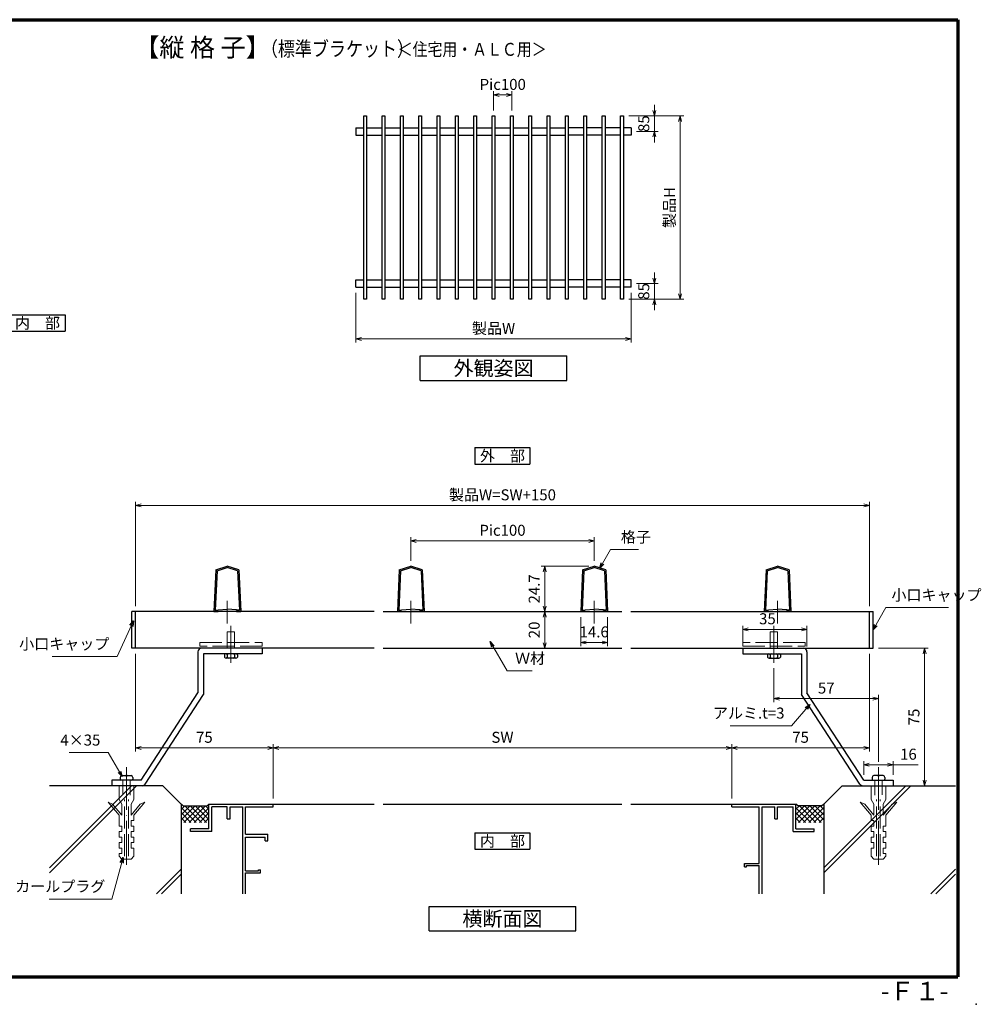
# Model space of a CAD drawing. Units: millimetres. Extents: x 20 to 813, y 21 to 558.
# Drawn here: x 289 to 813, y 21 to 558 of the extents above; entities that cross this region are included whole.
import ezdxf
from ezdxf.enums import TextEntityAlignment as Align

# ---------------------------------------------------------------- set-up
doc = ezdxf.new("R2010")
doc.units = ezdxf.units.MM
doc.header["$MEASUREMENT"] = 0
doc.linetypes.add('ACAD_ISO02W100', pattern=[15, 12, -3])
doc.linetypes.add('ACAD_ISO04W100', pattern=[30, 24, -3, 0, -3])
doc.layers.get('0').update_dxf_attribs({"lineweight": 25})
doc.layers.get('Defpoints').update_dxf_attribs({"lineweight": 25})
for name, color, linetype, lineweight in [('001', 5, 'Continuous', 70), ('003', 2, 'Continuous', 25), ('006', 4, 'ACAD_ISO04W100', 20), ('007', 4, 'ACAD_ISO02W100', 20)]:
    doc.layers.add(name, color=color, linetype=linetype, lineweight=lineweight)
doc.styles.add('AT_VECTOR', font='romans.shx', dxfattribs={"bigfont": 'extfont.shx'})
doc.styles.add('DIM', font='romans.shx', dxfattribs={"width": 0.75, "bigfont": 'extfont.shx'})
doc.dimstyles.new('DIM', dxfattribs={"dimscale": 2, "dimtxt": 3, "dimasz": 1.5, "dimexe": 1, "dimexo": 1.5, "dimgap": 1, "dimtad": 1, "dimdsep": 46, "dimtxsty": 'DIM', "dimblk": 'OPEN30', "dimcen": 0, "dimclrd": 4, "dimclre": 4, "dimclrt": 7, "dimadec": 0, "dimazin": 0, "dimtfac": 1, "dimtmove": 0, "dimatfit": 3, "dimldrblk": 'OPEN30', "dimfxl": 0, "dimlwd": 20, "dimlwe": 20, "dimarcsym": 0})

# ---------------------------------------------------------------- blocks, each defined once
blk = doc.blocks.new('_Open30')
at = {"color": 0, "linetype": 'ByBlock', "lineweight": -2}
for p, q in [((-1, 0.27), (0, 0)), ((0, 0), (-1, -0.27)), ((0, 0), (-1, 0))]:
    blk.add_line(p, q, dxfattribs=at)
blk = doc.blocks.new('*D14')
at = {"layer": '003', "color": 4, "lineweight": 20}
for p, q in [((501.7, 262.91), (501.7, 275.75)), ((601.7, 262.91), (601.7, 275.75)), ((504.7, 273.75), (598.7, 273.75))]:
    blk.add_line(p, q, dxfattribs=at)
at = {"layer": 'Defpoints', "color": 0}
for p in [(601.7, 273.75), (501.7, 259.91), (601.7, 259.91)]:
    blk.add_point(p, dxfattribs=at)
at = {"layer": '003', "color": 4, "lineweight": 20, "xscale": 3, "yscale": 3, "zscale": 3, "rotation": 180}
blk.add_blockref('_Open30', (501.7, 273.75), dxfattribs=at)
at = {"layer": '003', "color": 4, "lineweight": 20, "xscale": 3, "yscale": 3, "zscale": 3}
blk.add_blockref('_Open30', (601.7, 273.75), dxfattribs=at)
at = {"layer": '003', "color": 7, "insert": (551.7, 278.75), "char_height": 6, "attachment_point": 5, "style": 'DIM'}
blk.add_mtext('Pic100', dxfattribs=at)
blk = doc.blocks.new('*D15')
at = {"layer": '003', "color": 4, "lineweight": 20}
for p, q in [((594.4, 232.21), (594.4, 216.33)), ((609, 232.21), (609, 216.33)), ((597.4, 218.33), (606, 218.33))]:
    blk.add_line(p, q, dxfattribs=at)
at = {"layer": 'Defpoints', "color": 0}
for p in [(594.4, 235.21), (609, 235.21), (609, 218.33)]:
    blk.add_point(p, dxfattribs=at)
at = {"layer": '003', "color": 4, "lineweight": 20, "xscale": 3, "yscale": 3, "zscale": 3, "rotation": 180}
blk.add_blockref('_Open30', (594.4, 218.33), dxfattribs=at)
at = {"layer": '003', "color": 4, "lineweight": 20, "xscale": 3, "yscale": 3, "zscale": 3}
blk.add_blockref('_Open30', (609, 218.33), dxfattribs=at)
at = {"layer": '003', "color": 7, "insert": (601.7, 223.33), "char_height": 6, "attachment_point": 5, "style": 'DIM'}
blk.add_mtext('14.6', dxfattribs=at)
blk = doc.blocks.new('*D16')
at = {"layer": '003', "color": 4, "lineweight": 20}
for p, q in [((598.7, 259.91), (572.77, 259.91)), ((574.77, 256.91), (574.77, 238.21)), ((589.9, 235.21), (572.77, 235.21))]:
    blk.add_line(p, q, dxfattribs=at)
at = {"layer": 'Defpoints', "color": 0}
for p in [(601.7, 259.91), (574.77, 235.21), (592.9, 235.21)]:
    blk.add_point(p, dxfattribs=at)
at = {"layer": '003', "color": 4, "lineweight": 20, "xscale": 3, "yscale": 3, "zscale": 3}
for p, rotation in [((574.77, 259.91), 90), ((574.77, 235.21), 270)]:
    blk.add_blockref('_Open30', p, dxfattribs=dict(at, rotation=rotation))
at = {"layer": '003', "color": 7, "insert": (569.77, 247.56), "char_height": 6, "attachment_point": 5, "rotation": 90, "style": 'DIM'}
blk.add_mtext('24.7', dxfattribs=at)
blk = doc.blocks.new('*D17')
at = {"layer": '003', "color": 4, "lineweight": 20}
for p, q in [((589.9, 235.21), (572.77, 235.21)), ((574.77, 232.21), (574.77, 218.21)), ((581.91, 215.21), (572.77, 215.21))]:
    blk.add_line(p, q, dxfattribs=at)
at = {"layer": 'Defpoints', "color": 0}
for p in [(592.9, 235.21), (574.77, 215.21), (584.91, 215.21)]:
    blk.add_point(p, dxfattribs=at)
at = {"layer": '003', "color": 4, "lineweight": 20, "xscale": 3, "yscale": 3, "zscale": 3}
for p, rotation in [((574.77, 235.21), 90), ((574.77, 215.21), 270)]:
    blk.add_blockref('_Open30', p, dxfattribs=dict(at, rotation=rotation))
at = {"layer": '003', "color": 7, "insert": (569.77, 225.21), "char_height": 6, "attachment_point": 5, "rotation": 90, "style": 'DIM'}
blk.add_mtext('20', dxfattribs=at)
blk = doc.blocks.new('*D18')
at = {"layer": '003', "color": 4, "lineweight": 20}
for p, q in [((351.7, 212.21), (351.7, 158.85)), ((426.7, 133.21), (426.7, 162.85)), ((354.7, 160.85), (423.7, 160.85))]:
    blk.add_line(p, q, dxfattribs=at)
at = {"layer": 'Defpoints', "color": 0}
for p in [(351.7, 215.21), (426.7, 160.85), (426.7, 130.21)]:
    blk.add_point(p, dxfattribs=at)
at = {"layer": '003', "color": 4, "lineweight": 20, "xscale": 3, "yscale": 3, "zscale": 3, "rotation": 180}
blk.add_blockref('_Open30', (351.7, 160.85), dxfattribs=at)
at = {"layer": '003', "color": 4, "lineweight": 20, "xscale": 3, "yscale": 3, "zscale": 3}
blk.add_blockref('_Open30', (426.7, 160.85), dxfattribs=at)
at = {"layer": '003', "color": 7, "insert": (389.2, 165.85), "char_height": 6, "attachment_point": 5, "style": 'DIM'}
blk.add_mtext('75', dxfattribs=at)
blk = doc.blocks.new('*D19')
at = {"layer": '003', "color": 4, "lineweight": 20}
for p, q in [((426.7, 133.21), (426.7, 162.85)), ((676.7, 133.21), (676.7, 162.85)), ((429.7, 160.85), (673.7, 160.85))]:
    blk.add_line(p, q, dxfattribs=at)
at = {"layer": 'Defpoints', "color": 0}
for p in [(676.7, 160.85), (426.7, 130.21), (676.7, 130.21)]:
    blk.add_point(p, dxfattribs=at)
at = {"layer": '003', "color": 4, "lineweight": 20, "xscale": 3, "yscale": 3, "zscale": 3, "rotation": 180}
blk.add_blockref('_Open30', (426.7, 160.85), dxfattribs=at)
at = {"layer": '003', "color": 4, "lineweight": 20, "xscale": 3, "yscale": 3, "zscale": 3}
blk.add_blockref('_Open30', (676.7, 160.85), dxfattribs=at)
at = {"layer": '003', "color": 7, "insert": (551.7, 165.85), "char_height": 6, "attachment_point": 5, "style": 'DIM'}
blk.add_mtext('SW', dxfattribs=at)
blk = doc.blocks.new('*D20')
at = {"layer": '003', "color": 4, "lineweight": 20}
for p, q in [((751.7, 212.21), (751.7, 158.85)), ((676.7, 133.21), (676.7, 162.85)), ((679.7, 160.85), (748.7, 160.85))]:
    blk.add_line(p, q, dxfattribs=at)
at = {"layer": 'Defpoints', "color": 0}
for p in [(751.7, 215.21), (751.7, 160.85), (676.7, 130.21)]:
    blk.add_point(p, dxfattribs=at)
at = {"layer": '003', "color": 4, "lineweight": 20, "xscale": 3, "yscale": 3, "zscale": 3, "rotation": 180}
blk.add_blockref('_Open30', (676.7, 160.85), dxfattribs=at)
at = {"layer": '003', "color": 4, "lineweight": 20, "xscale": 3, "yscale": 3, "zscale": 3}
blk.add_blockref('_Open30', (751.7, 160.85), dxfattribs=at)
at = {"layer": '003', "color": 7, "insert": (714.2, 165.85), "char_height": 6, "attachment_point": 5, "style": 'DIM'}
blk.add_mtext('75', dxfattribs=at)
blk = doc.blocks.new('*D21')
at = {"layer": '003', "color": 4, "lineweight": 20}
for p, q in [((756.7, 215.21), (783.79, 215.21)), ((781.79, 212.21), (781.79, 143.21)), ((777.37, 140.21), (783.79, 140.21))]:
    blk.add_line(p, q, dxfattribs=at)
at = {"layer": 'Defpoints', "color": 0}
for p in [(753.7, 215.21), (774.37, 140.21), (781.79, 140.21)]:
    blk.add_point(p, dxfattribs=at)
at = {"layer": '003', "color": 4, "lineweight": 20, "xscale": 3, "yscale": 3, "zscale": 3}
for p, rotation in [((781.79, 215.21), 90), ((781.79, 140.21), 270)]:
    blk.add_blockref('_Open30', p, dxfattribs=dict(at, rotation=rotation))
at = {"layer": '003', "color": 7, "insert": (776.79, 177.71), "char_height": 6, "attachment_point": 5, "rotation": 90, "style": 'DIM'}
blk.add_mtext('75', dxfattribs=at)
blk = doc.blocks.new('*D22')
at = {"layer": '003', "color": 4, "lineweight": 20}
for p, q in [((699.69, 204.24), (699.69, 185.71)), ((756.69, 153.24), (756.69, 189.71)), ((702.69, 187.71), (753.69, 187.71))]:
    blk.add_line(p, q, dxfattribs=at)
at = {"layer": 'Defpoints', "color": 0}
for p in [(699.69, 207.24), (756.69, 187.71), (756.69, 150.24)]:
    blk.add_point(p, dxfattribs=at)
at = {"layer": '003', "color": 4, "lineweight": 20, "xscale": 3, "yscale": 3, "zscale": 3, "rotation": 180}
blk.add_blockref('_Open30', (699.69, 187.71), dxfattribs=at)
at = {"layer": '003', "color": 4, "lineweight": 20, "xscale": 3, "yscale": 3, "zscale": 3}
blk.add_blockref('_Open30', (756.69, 187.71), dxfattribs=at)
at = {"layer": '003', "color": 7, "insert": (728.19, 192.71), "char_height": 6, "attachment_point": 5, "style": 'DIM'}
blk.add_mtext('57', dxfattribs=at)
blk = doc.blocks.new('*D23')
at = {"layer": '003', "color": 4, "lineweight": 20}
for p, q in [((682.69, 218.21), (682.69, 227.49)), ((717.69, 216.21), (717.69, 227.49)), ((685.69, 225.49), (714.69, 225.49))]:
    blk.add_line(p, q, dxfattribs=at)
at = {"layer": 'Defpoints', "color": 0}
for p in [(717.69, 225.49), (682.69, 215.21), (717.69, 213.21)]:
    blk.add_point(p, dxfattribs=at)
at = {"layer": '003', "color": 4, "lineweight": 20, "xscale": 3, "yscale": 3, "zscale": 3, "rotation": 180}
blk.add_blockref('_Open30', (682.69, 225.49), dxfattribs=at)
at = {"layer": '003', "color": 4, "lineweight": 20, "xscale": 3, "yscale": 3, "zscale": 3}
blk.add_blockref('_Open30', (717.69, 225.49), dxfattribs=at)
at = {"layer": '003', "color": 7, "insert": (696.14, 230.49), "char_height": 6, "attachment_point": 5, "style": 'DIM'}
blk.add_mtext('35', dxfattribs=at)
blk = doc.blocks.new('*D24')
at = {"layer": '003', "color": 4, "lineweight": 20}
for p, q in [((748.69, 146.21), (748.69, 153.63)), ((751.69, 151.63), (761.69, 151.63)), ((764.69, 146.21), (764.69, 153.63)), ((764.69, 151.63), (778.34, 151.63))]:
    blk.add_line(p, q, dxfattribs=at)
at = {"layer": 'Defpoints', "color": 0}
for p in [(764.69, 151.63), (748.69, 143.21), (764.69, 143.21)]:
    blk.add_point(p, dxfattribs=at)
at = {"layer": '003', "color": 4, "lineweight": 20, "xscale": 3, "yscale": 3, "zscale": 3, "rotation": 180}
blk.add_blockref('_Open30', (748.69, 151.63), dxfattribs=at)
at = {"layer": '003', "color": 4, "lineweight": 20, "xscale": 3, "yscale": 3, "zscale": 3}
blk.add_blockref('_Open30', (764.69, 151.63), dxfattribs=at)
at = {"layer": '003', "color": 7, "insert": (773.02, 156.63), "char_height": 6, "attachment_point": 5, "style": 'DIM'}
blk.add_mtext('16', dxfattribs=at)
blk = doc.blocks.new('*D25')
at = {"layer": '003', "color": 4, "lineweight": 20}
for p, q in [((351.7, 238.21), (351.7, 295.09)), ((354.7, 293.09), (748.7, 293.09)), ((751.7, 238.21), (751.7, 295.09))]:
    blk.add_line(p, q, dxfattribs=at)
at = {"layer": 'Defpoints', "color": 0}
for p in [(751.7, 293.09), (351.7, 235.21), (751.7, 235.21)]:
    blk.add_point(p, dxfattribs=at)
at = {"layer": '003', "color": 4, "lineweight": 20, "xscale": 3, "yscale": 3, "zscale": 3, "rotation": 180}
blk.add_blockref('_Open30', (351.7, 293.09), dxfattribs=at)
at = {"layer": '003', "color": 4, "lineweight": 20, "xscale": 3, "yscale": 3, "zscale": 3}
blk.add_blockref('_Open30', (751.7, 293.09), dxfattribs=at)
at = {"layer": '003', "color": 7, "insert": (551.7, 298.09), "char_height": 6, "attachment_point": 5, "style": 'DIM'}
blk.add_mtext('製品W=SW+150', dxfattribs=at)
blk = doc.blocks.new('*D26')
at = {"layer": '003', "color": 4, "lineweight": 20}
for p, q in [((471.85, 409.06), (471.85, 381.88)), ((621.85, 409.06), (621.85, 381.88)), ((474.85, 383.88), (618.85, 383.88))]:
    blk.add_line(p, q, dxfattribs=at)
at = {"layer": 'Defpoints', "color": 0}
for p in [(471.85, 412.06), (621.85, 412.06), (621.85, 383.88)]:
    blk.add_point(p, dxfattribs=at)
at = {"layer": '003', "color": 4, "lineweight": 20, "xscale": 3, "yscale": 3, "zscale": 3, "rotation": 180}
blk.add_blockref('_Open30', (471.85, 383.88), dxfattribs=at)
at = {"layer": '003', "color": 4, "lineweight": 20, "xscale": 3, "yscale": 3, "zscale": 3}
blk.add_blockref('_Open30', (621.85, 383.88), dxfattribs=at)
at = {"layer": '003', "color": 7, "insert": (546.85, 388.88), "char_height": 6, "attachment_point": 5, "style": 'DIM'}
blk.add_mtext('製品W', dxfattribs=at)
blk = doc.blocks.new('*D28')
at = {"layer": '003', "color": 4, "lineweight": 20}
for p, q in [((634.51, 508.56), (634.51, 511.56)), ((620.6, 505.56), (636.51, 505.56)), ((634.51, 497.06), (634.51, 505.56)), ((624.85, 497.06), (636.51, 497.06)), ((634.51, 494.06), (634.51, 491.06))]:
    blk.add_line(p, q, dxfattribs=at)
at = {"layer": 'Defpoints', "color": 0}
for p in [(617.6, 505.56), (634.51, 505.56), (621.85, 497.06)]:
    blk.add_point(p, dxfattribs=at)
at = {"layer": '003', "color": 4, "lineweight": 20, "xscale": 3, "yscale": 3, "zscale": 3}
for p, rotation in [((634.51, 505.56), 270), ((634.51, 497.06), 90)]:
    blk.add_blockref('_Open30', p, dxfattribs=dict(at, rotation=rotation))
at = {"layer": '003', "color": 7, "insert": (629.51, 501.31), "char_height": 6, "attachment_point": 5, "rotation": 90, "style": 'DIM'}
blk.add_mtext('85', dxfattribs=at)
blk = doc.blocks.new('*D29')
at = {"layer": '003', "color": 4, "lineweight": 20}
for p, q in [((634.51, 417.06), (634.51, 420.06)), ((624.85, 414.06), (636.51, 414.06)), ((634.51, 414.06), (634.51, 405.56)), ((620.6, 405.56), (636.51, 405.56)), ((634.51, 402.56), (634.51, 399.56))]:
    blk.add_line(p, q, dxfattribs=at)
at = {"layer": 'Defpoints', "color": 0}
for p in [(621.85, 414.06), (617.6, 405.56), (634.51, 405.56)]:
    blk.add_point(p, dxfattribs=at)
at = {"layer": '003', "color": 4, "lineweight": 20, "xscale": 3, "yscale": 3, "zscale": 3}
for p, rotation in [((634.51, 414.06), 270), ((634.51, 405.56), 90)]:
    blk.add_blockref('_Open30', p, dxfattribs=dict(at, rotation=rotation))
at = {"layer": '003', "color": 7, "insert": (629.51, 409.81), "char_height": 6, "attachment_point": 5, "rotation": 90, "style": 'DIM'}
blk.add_mtext('85', dxfattribs=at)
blk = doc.blocks.new('*D27')
at = {"layer": '003', "color": 4, "lineweight": 20}
for p, q in [((620.6, 505.56), (650.51, 505.56)), ((648.51, 408.56), (648.51, 502.56)), ((620.6, 405.56), (650.51, 405.56))]:
    blk.add_line(p, q, dxfattribs=at)
at = {"layer": 'Defpoints', "color": 0}
for p in [(617.6, 505.56), (648.51, 505.56), (617.6, 405.56)]:
    blk.add_point(p, dxfattribs=at)
at = {"layer": '003', "color": 4, "lineweight": 20, "xscale": 3, "yscale": 3, "zscale": 3}
for p, rotation in [((648.51, 505.56), 90), ((648.51, 405.56), 270)]:
    blk.add_blockref('_Open30', p, dxfattribs=dict(at, rotation=rotation))
at = {"layer": '003', "color": 7, "insert": (643.51, 455.56), "char_height": 6, "attachment_point": 5, "rotation": 90, "style": 'DIM'}
blk.add_mtext('製品H', dxfattribs=at)
blk = doc.blocks.new('*D30')
at = {"layer": '003', "color": 4, "lineweight": 20}
for p, q in [((546.85, 508.56), (546.85, 518.93)), ((549.85, 516.93), (553.85, 516.93)), ((556.85, 508.56), (556.85, 518.93))]:
    blk.add_line(p, q, dxfattribs=at)
at = {"layer": 'Defpoints', "color": 0}
for p in [(556.85, 516.93), (546.85, 505.56), (556.85, 505.56)]:
    blk.add_point(p, dxfattribs=at)
at = {"layer": '003', "color": 4, "lineweight": 20, "xscale": 3, "yscale": 3, "zscale": 3, "rotation": 180}
blk.add_blockref('_Open30', (546.85, 516.93), dxfattribs=at)
at = {"layer": '003', "color": 4, "lineweight": 20, "xscale": 3, "yscale": 3, "zscale": 3}
blk.add_blockref('_Open30', (556.85, 516.93), dxfattribs=at)
at = {"layer": '003', "color": 7, "insert": (551.85, 521.93), "char_height": 6, "attachment_point": 5, "style": 'DIM'}
blk.add_mtext('Pic100', dxfattribs=at)

msp = doc.modelspace()

# ---------------------------------------------------------------- linework, layer by layer
for p, q in [((352.2768, 140.2148), (304.7258, 92.6638)), ((349.4568, 140.2148), (304.7258, 95.4838)), ((366.588, 140.2148), (304.7258, 140.2148)), ((366.588, 140.2148), (376.588, 130.2148)), ((774.371, 140.2148), (726.82, 92.6638)), ((771.551, 140.2148), (726.82, 95.4838)), ((736.82, 140.2148), (726.82, 130.2148)), ((736.82, 140.2148), (798.6822, 140.2148)), ((376.588, 130.2148), (376.588, 81.2463)), ((377.704, 129.2148), (376.704, 130.2148)), ((381.3756, 129.2148), (376.704, 124.5432)), ((384.204, 129.2148), (376.704, 121.7148)), ((378.5471, 129.2148), (376.704, 127.3717)), ((377.704, 129.2148), (390.704, 129.2148)), ((387.0324, 129.2148), (378.0324, 120.2148)), ((378.5471, 129.2148), (387.5471, 120.2148)), ((389.8608, 129.2148), (380.8608, 120.2148)), ((381.3756, 129.2148), (390.3756, 120.2148)), ((384.204, 129.2148), (391.704, 121.7148)), ((387.0324, 129.2148), (391.704, 124.5432)), ((389.8608, 129.2148), (391.704, 127.3717)), ((390.704, 129.2148), (391.704, 130.2148)), ((391.704, 130.2148), (426.704, 130.2148)), ((391.704, 116.7148), (391.704, 130.2148)), ((426.704, 130.2148), (481.699, 130.2148)), ((426.704, 128.7148), (426.704, 130.2148)), ((486.699, 130.2148), (616.699, 130.2148)), ((621.699, 130.2148), (676.704, 130.2148)), ((676.704, 130.2148), (711.704, 130.2148)), ((676.704, 128.7148), (676.704, 130.2148)), ((676.704, 128.7148), (676.704, 130.2148)), ((711.704, 116.7148), (711.704, 130.2148)), ((712.704, 129.2148), (711.704, 130.2148)), ((716.3756, 129.2148), (711.704, 124.5432)), ((713.5471, 129.2148), (711.704, 127.3717)), ((719.204, 129.2148), (711.704, 121.7148)), ((725.704, 129.2148), (712.704, 129.2148)), ((722.0324, 129.2148), (713.0324, 120.2148)), ((713.5471, 129.2148), (722.5471, 120.2148)), ((724.8608, 129.2148), (715.8608, 120.2148)), ((716.3756, 129.2148), (725.3756, 120.2148)), ((719.204, 129.2148), (726.704, 121.7148)), ((722.0324, 129.2148), (726.704, 124.5432)), ((724.8608, 129.2148), (726.704, 127.3717)), ((725.704, 129.2148), (726.704, 130.2148)), ((726.82, 130.2148), (726.82, 81.2463)), ((376.704, 128.2295), (384.7187, 120.2148)), ((376.704, 125.4011), (381.8903, 120.2148)), ((391.704, 128.2295), (383.6893, 120.2148)), ((391.704, 125.4011), (386.5177, 120.2148)), ((401.704, 128.7148), (393.204, 128.7148)), ((393.204, 115.2148), (393.204, 128.7148)), ((401.704, 122.2148), (401.704, 128.7148)), ((403.204, 128.7148), (403.704, 128.7148)), ((403.204, 122.2148), (403.204, 128.7148)), ((403.704, 128.7148), (410.204, 128.7148)), ((410.204, 81.2463), (410.204, 128.7148)), ((411.704, 113.7148), (411.704, 128.7148)), ((411.704, 128.7148), (426.704, 128.7148)), ((676.704, 128.7148), (691.704, 128.7148)), ((691.704, 113.7148), (691.704, 128.7148)), ((693.204, 81.2463), (693.204, 128.7148)), ((693.204, 128.7148), (700.204, 128.7148)), ((700.204, 122.2148), (700.204, 128.7148)), ((701.704, 122.2148), (701.704, 128.7148)), ((701.704, 128.7148), (710.204, 128.7148)), ((710.204, 115.2148), (710.204, 128.7148)), ((711.704, 128.2295), (719.7187, 120.2148)), ((711.704, 125.4011), (716.8903, 120.2148)), ((726.704, 128.2295), (718.6893, 120.2148)), ((726.704, 125.4011), (721.5177, 120.2148)), ((376.704, 122.5727), (379.0619, 120.2148)), ((391.704, 122.5727), (389.3461, 120.2148)), ((401.704, 122.2148), (403.204, 122.2148)), ((700.204, 122.2148), (701.704, 122.2148)), ((711.704, 122.5727), (714.0619, 120.2148)), ((726.704, 122.5727), (724.3461, 120.2148)), ((381.704, 115.2148), (381.704, 116.7148)), ((391.704, 116.7148), (381.704, 116.7148)), ((393.204, 115.2148), (381.704, 115.2148)), ((411.704, 113.7148), (423.704, 113.7148)), ((423.704, 110.2148), (423.704, 113.7148)), ((691.704, 112.2148), (691.704, 113.7148)), ((710.204, 115.2148), (721.704, 115.2148)), ((711.704, 116.7148), (721.704, 116.7148)), ((721.704, 115.2148), (721.704, 116.7148)), ((411.704, 93.7148), (411.704, 112.2148)), ((411.704, 112.2148), (422.294, 112.2148)), ((422.294, 110.2148), (422.294, 112.2148)), ((422.294, 110.2148), (423.704, 110.2148)), ((691.704, 97.7148), (691.704, 112.2148)), ((683.704, 97.7148), (691.704, 97.7148)), ((683.704, 96.0048), (683.704, 97.7148)), ((684.724, 96.7148), (691.704, 96.7148)), ((684.724, 96.0048), (684.724, 96.7148)), ((691.704, 93.7148), (691.704, 96.7148)), ((376.588, 94.7808), (363.0534, 81.2463)), ((376.588, 91.9608), (365.8734, 81.2463)), ((411.704, 93.7148), (418.684, 93.7148)), ((411.704, 81.2463), (411.704, 92.7148)), ((411.704, 92.7148), (419.704, 92.7148)), ((418.684, 93.7148), (418.684, 94.4248)), ((418.684, 94.4248), (419.704, 94.4248)), ((419.704, 92.7148), (419.704, 94.4248)), ((683.704, 96.0048), (684.724, 96.0048)), ((691.704, 92.7148), (691.704, 93.7148)), ((691.704, 81.2463), (691.704, 92.7148)), ((798.6822, 94.7808), (785.1477, 81.2463)), ((798.6822, 91.9608), (787.9677, 81.2463))]:
    msp.add_line(p, q)
msp.add_point((810, 21))
at = {"layer": '001'}
for p, q in [((40, 558), (800, 558)), ((800, 558), (800, 36)), ((40, 36), (800, 36))]:
    msp.add_line(p, q, dxfattribs=at)
at = {"layer": '003'}
for p, q in [((471.851, 499.0565), (471.851, 495.0565)), ((471.851, 499.0565), (476.101, 499.0565)), ((471.851, 495.0565), (476.101, 495.0565)), ((477.601, 499.0565), (486.101, 499.0565)), ((477.601, 495.0565), (486.101, 495.0565)), ((487.601, 499.0565), (496.101, 499.0565)), ((487.601, 495.0565), (496.101, 495.0565)), ((497.601, 499.0565), (506.101, 499.0565)), ((497.601, 495.0565), (506.101, 495.0565)), ((507.601, 499.0565), (516.101, 499.0565)), ((507.601, 495.0565), (516.101, 495.0565)), ((517.601, 499.0565), (526.101, 499.0565)), ((517.601, 495.0565), (526.101, 495.0565)), ((527.601, 499.0565), (536.101, 499.0565)), ((527.601, 495.0565), (536.101, 495.0565)), ((537.601, 499.0565), (546.101, 499.0565)), ((537.601, 495.0565), (546.101, 495.0565)), ((547.601, 499.0565), (556.101, 499.0565)), ((547.601, 495.0565), (556.101, 495.0565)), ((557.601, 499.0565), (566.101, 499.0565)), ((557.601, 495.0565), (566.101, 495.0565)), ((567.601, 499.0565), (576.101, 499.0565)), ((567.601, 495.0565), (576.101, 495.0565)), ((577.601, 499.0565), (586.101, 499.0565)), ((577.601, 495.0565), (586.101, 495.0565)), ((596.101, 499.0565), (587.601, 499.0565)), ((596.101, 495.0565), (587.601, 495.0565)), ((606.101, 499.0565), (597.601, 499.0565)), ((606.101, 495.0565), (597.601, 495.0565)), ((616.101, 499.0565), (607.601, 499.0565)), ((616.101, 495.0565), (607.601, 495.0565)), ((621.851, 499.0565), (617.601, 499.0565)), ((621.851, 495.0565), (617.601, 495.0565)), ((621.851, 499.0565), (621.851, 495.0565)), ((471.851, 412.0565), (471.851, 416.0565)), ((471.851, 416.0565), (476.101, 416.0565)), ((477.601, 416.0565), (486.101, 416.0565)), ((487.601, 416.0565), (496.101, 416.0565)), ((497.601, 416.0565), (506.101, 416.0565)), ((507.601, 416.0565), (516.101, 416.0565)), ((517.601, 416.0565), (526.101, 416.0565)), ((527.601, 416.0565), (536.101, 416.0565)), ((537.601, 416.0565), (546.101, 416.0565)), ((547.601, 416.0565), (556.101, 416.0565)), ((557.601, 416.0565), (566.101, 416.0565)), ((567.601, 416.0565), (576.101, 416.0565)), ((577.601, 416.0565), (586.101, 416.0565)), ((596.101, 416.0565), (587.601, 416.0565)), ((606.101, 416.0565), (597.601, 416.0565)), ((616.101, 416.0565), (607.601, 416.0565)), ((621.851, 416.0565), (617.601, 416.0565)), ((621.851, 412.0565), (621.851, 416.0565)), ((471.851, 412.0565), (476.101, 412.0565)), ((477.601, 412.0565), (486.101, 412.0565)), ((487.601, 412.0565), (496.101, 412.0565)), ((497.601, 412.0565), (506.101, 412.0565)), ((507.601, 412.0565), (516.101, 412.0565)), ((517.601, 412.0565), (526.101, 412.0565)), ((527.601, 412.0565), (536.101, 412.0565)), ((537.601, 412.0565), (546.101, 412.0565)), ((547.601, 412.0565), (556.101, 412.0565)), ((557.601, 412.0565), (566.101, 412.0565)), ((567.601, 412.0565), (576.101, 412.0565)), ((577.601, 412.0565), (586.101, 412.0565)), ((596.101, 412.0565), (587.601, 412.0565)), ((606.101, 412.0565), (597.601, 412.0565)), ((616.101, 412.0565), (607.601, 412.0565)), ((621.851, 412.0565), (617.601, 412.0565)), ((283.2299, 397.0713), (313.2299, 397.0713)), ((313.2299, 397.0713), (313.2299, 388.0713)), ((283.2299, 388.0713), (313.2299, 388.0713)), ((506.851, 374.587), (586.851, 374.587)), ((506.851, 361.2537), (506.851, 374.587)), ((586.851, 361.2537), (586.851, 374.587)), ((506.851, 361.2537), (586.851, 361.2537)), ((536.699, 324.6361), (566.699, 324.6361)), ((536.699, 324.6361), (536.699, 315.6361)), ((566.699, 324.6361), (566.699, 315.6361)), ((536.699, 315.6361), (566.699, 315.6361)), ((395.404, 257.9148), (394.404, 235.2148)), ((395.404, 257.9148), (401.704, 259.9148)), ((396.0818, 257.3956), (401.704, 259.1804)), ((408.004, 257.9148), (401.704, 259.9148)), ((407.3262, 257.3956), (401.704, 259.1804)), ((408.004, 257.9148), (409.004, 235.2148)), ((495.399, 257.9148), (494.399, 235.2148)), ((495.399, 257.9148), (501.699, 259.9148)), ((496.0768, 257.3956), (501.699, 259.1804)), ((507.999, 257.9148), (501.699, 259.9148)), ((507.3212, 257.3956), (501.699, 259.1804)), ((507.999, 257.9148), (508.999, 235.2148)), ((595.399, 257.9148), (594.399, 235.2148)), ((595.399, 257.9148), (601.699, 259.9148)), ((596.0768, 257.3956), (601.699, 259.1804)), ((607.999, 257.9148), (601.699, 259.9148)), ((607.3212, 257.3956), (601.699, 259.1804)), ((607.999, 257.9148), (608.999, 235.2148)), ((695.394, 257.9148), (694.394, 235.2148)), ((695.394, 257.9148), (701.694, 259.9148)), ((696.0718, 257.3956), (701.694, 259.1804)), ((707.994, 257.9148), (701.694, 259.9148)), ((707.3162, 257.3956), (701.694, 259.1804)), ((707.994, 257.9148), (708.994, 235.2148)), ((396.0818, 257.3956), (395.1355, 235.9148)), ((407.3262, 257.3956), (408.2725, 235.9148)), ((496.0768, 257.3956), (495.1305, 235.9148)), ((507.3212, 257.3956), (508.2675, 235.9148)), ((596.0768, 257.3956), (595.1305, 235.9148)), ((607.3212, 257.3956), (608.2675, 235.9148)), ((696.0718, 257.3956), (695.1255, 235.9148)), ((707.3162, 257.3956), (708.2625, 235.9148)), ((396.704, 236.2156), (401.704, 236.4156)), ((406.704, 236.2156), (401.704, 236.4156)), ((496.699, 236.2156), (501.699, 236.4156)), ((506.699, 236.2156), (501.699, 236.4156)), ((596.699, 236.2156), (601.699, 236.4156)), ((606.699, 236.2156), (601.699, 236.4156)), ((696.694, 236.2156), (701.694, 236.4156)), ((706.694, 236.2156), (701.694, 236.4156)), ((349.704, 215.2148), (349.704, 235.2148)), ((481.699, 235.2148), (349.704, 235.2148)), ((351.704, 215.2148), (351.704, 235.2148)), ((394.404, 235.2148), (396.704, 235.2148)), ((395.1355, 235.9148), (396.704, 235.9148)), ((396.704, 235.9148), (396.704, 236.2156)), ((396.704, 235.2148), (401.704, 235.4148)), ((406.704, 235.2148), (401.704, 235.4148)), ((406.704, 235.9148), (406.704, 236.2156)), ((408.2725, 235.9148), (406.704, 235.9148)), ((406.704, 235.2148), (409.004, 235.2148)), ((486.699, 235.2148), (616.699, 235.2148)), ((496.699, 235.2148), (494.399, 235.2148)), ((495.1305, 235.9148), (496.699, 235.9148)), ((496.699, 235.9148), (496.699, 236.2156)), ((496.699, 235.2148), (501.699, 235.4148)), ((506.699, 235.2148), (501.699, 235.4148)), ((506.699, 235.9148), (506.699, 236.2156)), ((508.2675, 235.9148), (506.699, 235.9148)), ((508.999, 235.2148), (506.699, 235.2148)), ((596.699, 235.2148), (594.399, 235.2148)), ((595.1305, 235.9148), (596.699, 235.9148)), ((596.699, 235.9148), (596.699, 236.2156)), ((596.699, 235.2148), (601.699, 235.4148)), ((606.699, 235.2148), (601.699, 235.4148)), ((606.699, 235.9148), (606.699, 236.2156)), ((608.2675, 235.9148), (606.699, 235.9148)), ((608.999, 235.2148), (606.699, 235.2148)), ((621.699, 235.2148), (753.704, 235.2148)), ((696.694, 235.2148), (694.394, 235.2148)), ((695.1255, 235.9148), (696.694, 235.9148)), ((696.694, 235.9148), (696.694, 236.2156)), ((696.694, 235.2148), (701.694, 235.4148)), ((706.694, 235.2148), (701.694, 235.4148)), ((706.694, 235.9148), (706.694, 236.2156)), ((708.2625, 235.9148), (706.694, 235.9148)), ((708.994, 235.2148), (706.694, 235.2148)), ((751.704, 215.2148), (751.704, 235.2148)), ((753.704, 215.2148), (753.704, 235.2148)), ((481.699, 215.2148), (349.704, 215.2148)), ((420.704, 215.2148), (387.704, 215.2148)), ((420.704, 215.2148), (420.704, 212.2148)), ((486.699, 215.2148), (616.699, 215.2148)), ((621.699, 215.2148), (753.704, 215.2148)), ((682.694, 215.2148), (715.694, 215.2148)), ((682.694, 215.2148), (682.694, 212.2148)), ((385.704, 213.2148), (385.704, 190.8276)), ((420.704, 212.2148), (388.704, 212.2148)), ((388.704, 212.2148), (388.704, 189.937)), ((400.204, 211.5981), (400.204, 210.3581)), ((403.704, 209.7181), (401.074, 209.7181)), ((401.704, 211.5981), (401.704, 210.3581)), ((406.334, 209.7181), (403.704, 209.7181)), ((405.704, 211.5981), (405.704, 210.3581)), ((407.204, 211.5981), (407.204, 210.3581)), ((682.694, 212.2148), (714.694, 212.2148)), ((696.194, 211.5981), (696.194, 210.3581)), ((697.064, 209.7181), (699.694, 209.7181)), ((697.694, 211.5981), (697.694, 210.3581)), ((699.694, 209.7181), (702.324, 209.7181)), ((701.694, 211.5981), (701.694, 210.3581)), ((703.194, 211.5981), (703.194, 210.3581)), ((714.694, 212.2148), (714.694, 189.937)), ((717.694, 213.2148), (717.694, 190.8276)), ((354.704, 143.2148), (385.704, 190.8276)), ((356.9222, 141.1235), (388.704, 189.937)), ((746.4757, 141.1235), (714.694, 189.937)), ((748.694, 143.2148), (717.694, 190.8276)), ((344.204, 145.7248), (349.204, 145.7248)), ((759.194, 145.7248), (754.194, 145.7248)), ((354.704, 143.2148), (338.704, 143.2148)), ((338.704, 143.2148), (338.704, 140.2148)), ((355.2462, 140.2148), (338.704, 140.2148)), ((343.204, 144.7248), (343.204, 143.7248)), ((350.204, 144.7248), (350.204, 143.7248)), ((748.1518, 140.2148), (764.694, 140.2148)), ((748.694, 143.2148), (764.694, 143.2148)), ((753.194, 144.7248), (753.194, 143.7248)), ((760.194, 144.7248), (760.194, 143.7248)), ((764.694, 143.2148), (764.694, 140.2148)), ((536.699, 114.5248), (536.699, 105.5248)), ((536.699, 114.5248), (566.699, 114.5248)), ((566.699, 114.5248), (566.699, 105.5248)), ((536.699, 105.5248), (566.699, 105.5248)), ((511.699, 74.3571), (591.699, 74.3571)), ((511.699, 61.0238), (511.699, 74.3571)), ((591.699, 61.0238), (591.699, 74.3571)), ((511.699, 61.0238), (591.699, 61.0238))]:
    msp.add_line(p, q, dxfattribs=at)
for points in [[(476.101, 505.5565), (477.601, 505.5565), (477.601, 405.5565), (476.101, 405.5565)], [(486.101, 505.5565), (487.601, 505.5565), (487.601, 405.5565), (486.101, 405.5565)], [(496.101, 505.5565), (497.601, 505.5565), (497.601, 405.5565), (496.101, 405.5565)], [(506.101, 505.5565), (507.601, 505.5565), (507.601, 405.5565), (506.101, 405.5565)], [(516.101, 505.5565), (517.601, 505.5565), (517.601, 405.5565), (516.101, 405.5565)], [(526.101, 505.5565), (527.601, 505.5565), (527.601, 405.5565), (526.101, 405.5565)], [(536.101, 505.5565), (537.601, 505.5565), (537.601, 405.5565), (536.101, 405.5565)], [(546.101, 505.5565), (547.601, 505.5565), (547.601, 405.5565), (546.101, 405.5565)], [(556.101, 505.5565), (557.601, 505.5565), (557.601, 405.5565), (556.101, 405.5565)], [(566.101, 505.5565), (567.601, 505.5565), (567.601, 405.5565), (566.101, 405.5565)], [(576.101, 505.5565), (577.601, 505.5565), (577.601, 405.5565), (576.101, 405.5565)], [(586.101, 505.5565), (587.601, 505.5565), (587.601, 405.5565), (586.101, 405.5565)], [(596.101, 505.5565), (597.601, 505.5565), (597.601, 405.5565), (596.101, 405.5565)], [(606.101, 505.5565), (607.601, 505.5565), (607.601, 405.5565), (606.101, 405.5565)], [(616.101, 505.5565), (617.601, 505.5565), (617.601, 405.5565), (616.101, 405.5565)]]:
    msp.add_lwpolyline(points, close=True, dxfattribs=at)
for centre, radius, start, end in [((387.704, 213.2148), 2, 90, 180), ((715.694, 213.2148), 2, 0, 90), ((401.024, 210.5581), 0.84, 193.706961, 273.40645), ((400.934, 211.4881), 0.73, 95.47737, 171.430859), ((400.974, 210.4481), 0.74, 277.80019, 352.97161), ((400.954, 211.5081), 0.76, 6.84278, 69.88742), ((402.524, 210.5581), 0.84, 193.706961, 273.40645), ((402.434, 211.4881), 0.73, 95.47737, 171.430859), ((404.884, 210.5581), 0.84, 266.593556, 346.29304), ((404.974, 211.4881), 0.73, 8.56915, 84.52264), ((406.454, 211.5081), 0.76, 110.11259, 173.157227), ((406.434, 210.4481), 0.74, 187.028397, 262.199812), ((406.384, 210.5581), 0.84, 266.593556, 346.29304), ((406.474, 211.4881), 0.73, 8.56915, 84.52264), ((697.014, 210.5581), 0.84, 193.70696, 273.406444), ((696.924, 211.4881), 0.73, 95.47736, 171.43085), ((696.964, 210.4481), 0.74, 277.800188, 352.971603), ((696.944, 211.5081), 0.76, 6.842773, 69.88741), ((698.514, 210.5581), 0.84, 193.70696, 273.406444), ((698.424, 211.4881), 0.73, 95.47736, 171.43085), ((700.874, 210.5581), 0.84, 266.59355, 346.293039), ((700.964, 211.4881), 0.73, 8.569141, 84.52263), ((702.444, 211.5081), 0.76, 110.11258, 173.15722), ((702.424, 210.4481), 0.74, 187.02839, 262.19981), ((702.374, 210.5581), 0.84, 266.59355, 346.293039), ((702.464, 211.4881), 0.73, 8.569141, 84.52263), ((344.204, 144.7248), 1, 90, 180), ((346.204, 145.2248), 0.5, 0, 90), ((347.204, 145.2248), 0.5, 90, 180), ((349.204, 144.7248), 1, 0, 90), ((754.194, 144.7248), 1, 90, 180), ((756.194, 145.2248), 0.5, 0, 90), ((757.194, 145.2248), 0.5, 90, 180), ((759.194, 144.7248), 1, 0, 90), ((343.704, 143.7148), 0.5, 180, 270), ((349.704, 143.7148), 0.5, 270, 0), ((355.2462, 142.2148), 2, 270, 326.93242), ((748.1518, 142.2148), 2, 213.06758, 270), ((753.694, 143.7148), 0.5, 180, 270), ((759.694, 143.7148), 0.5, 270, 0)]:
    msp.add_arc(centre, radius, start, end, dxfattribs=at)
at = {"layer": '006'}
for p, q in [((401.704, 228.6897), (401.704, 241.0341)), ((501.699, 228.6897), (501.699, 241.0341)), ((601.699, 228.6897), (601.699, 241.0341)), ((701.694, 228.6897), (701.694, 241.0341)), ((403.704, 207.2439), (403.704, 227.4896)), ((699.694, 207.2439), (699.694, 227.4896)), ((346.704, 97.0534), (346.704, 150.331)), ((756.694, 97.0534), (756.694, 150.331))]:
    msp.add_line(p, q, dxfattribs=at)
at = {"layer": '007'}
for p, q in [((401.704, 224.2181), (401.704, 215.2148)), ((405.704, 224.2181), (401.704, 224.2181)), ((405.704, 224.2181), (405.704, 215.2148)), ((697.694, 224.2181), (697.694, 215.2148)), ((697.694, 224.2181), (701.694, 224.2181)), ((701.694, 224.2181), (701.694, 215.2148)), ((342.704, 132.6856), (342.704, 140.2156)), ((344.704, 135.3156), (344.704, 143.2156)), ((348.704, 135.0256), (348.704, 143.2156)), ((350.704, 132.6856), (350.704, 140.2156)), ((752.694, 132.6856), (752.694, 140.2156)), ((754.694, 135.0256), (754.694, 143.2156)), ((758.694, 135.3156), (758.694, 143.2156)), ((760.694, 132.6856), (760.694, 140.2156)), ((342.704, 124.1856), (336.704, 131.3356)), ((339.174, 130.1856), (336.704, 131.3356)), ((344.204, 124.1856), (339.174, 130.1856)), ((344.204, 130.1856), (342.704, 132.6856)), ((344.204, 124.1856), (344.204, 130.1856)), ((345.734, 101.8156), (345.734, 132.6856)), ((347.794, 101.8156), (347.794, 132.6856)), ((350.704, 132.6856), (349.204, 130.1856)), ((349.204, 124.1856), (349.204, 130.1856)), ((354.234, 130.1856), (349.204, 124.1856)), ((356.704, 131.3356), (350.704, 124.1856)), ((356.704, 131.3356), (354.234, 130.1856)), ((746.694, 131.3356), (752.694, 124.1856)), ((746.694, 131.3356), (749.164, 130.1856)), ((749.164, 130.1856), (754.194, 124.1856)), ((752.694, 132.6856), (754.194, 130.1856)), ((754.194, 124.1856), (754.194, 130.1856)), ((755.604, 101.8156), (755.604, 132.6856)), ((757.664, 101.8156), (757.664, 132.6856)), ((759.194, 130.1856), (760.694, 132.6856)), ((759.194, 124.1856), (764.224, 130.1856)), ((759.194, 124.1856), (759.194, 130.1856)), ((760.694, 124.1856), (766.694, 131.3356)), ((764.224, 130.1856), (766.694, 131.3356)), ((342.704, 118.1856), (342.704, 124.1856)), ((350.704, 121.1856), (350.704, 124.1856)), ((752.694, 121.1856), (752.694, 124.1856)), ((760.694, 118.1856), (760.694, 124.1856)), ((344.204, 118.1856), (342.704, 118.1856)), ((344.204, 115.1856), (344.204, 118.1856)), ((350.704, 121.1856), (349.204, 121.1856)), ((349.204, 118.2256), (349.204, 121.1856)), ((350.704, 118.1856), (349.204, 118.2256)), ((350.704, 115.1856), (350.704, 118.1856)), ((752.694, 121.1856), (754.194, 121.1856)), ((752.694, 118.1856), (754.194, 118.2256)), ((752.694, 115.1856), (752.694, 118.1856)), ((754.194, 118.2256), (754.194, 121.1856)), ((759.194, 118.1856), (760.694, 118.1856)), ((759.194, 115.1856), (759.194, 118.1856)), ((342.704, 112.1856), (342.704, 115.1856)), ((344.204, 115.1856), (342.704, 115.1856)), ((349.204, 112.1856), (349.204, 115.1856)), ((350.704, 115.1856), (349.204, 115.1856)), ((752.694, 115.1856), (754.194, 115.1856)), ((754.194, 112.1856), (754.194, 115.1856)), ((759.194, 115.1856), (760.694, 115.1856)), ((760.694, 112.1856), (760.694, 115.1856)), ((344.204, 112.1856), (342.704, 112.1856)), ((344.204, 109.1856), (342.704, 109.1856)), ((342.704, 106.1856), (342.704, 109.1856)), ((344.204, 109.1856), (344.204, 112.1856)), ((350.704, 112.1856), (349.204, 112.1856)), ((350.704, 109.1856), (349.204, 109.1856)), ((349.204, 106.1856), (349.204, 109.1856)), ((350.704, 109.1856), (350.704, 112.1856)), ((752.694, 109.1856), (752.694, 112.1856)), ((752.694, 112.1856), (754.194, 112.1856)), ((752.694, 109.1856), (754.194, 109.1856)), ((754.194, 106.1856), (754.194, 109.1856)), ((759.194, 109.1856), (759.194, 112.1856)), ((759.194, 112.1856), (760.694, 112.1856)), ((759.194, 109.1856), (760.694, 109.1856)), ((760.694, 106.1856), (760.694, 109.1856)), ((344.204, 106.1856), (342.704, 106.1856)), ((342.704, 101.8156), (342.704, 103.1856)), ((344.204, 103.1856), (342.704, 103.1856)), ((344.204, 103.1856), (344.204, 106.1856)), ((350.704, 106.1856), (349.204, 106.1856)), ((350.704, 101.8156), (350.704, 106.1856)), ((752.694, 101.8156), (752.694, 106.1856)), ((752.694, 106.1856), (754.194, 106.1856)), ((759.194, 103.1856), (759.194, 106.1856)), ((759.194, 106.1856), (760.694, 106.1856)), ((759.194, 103.1856), (760.694, 103.1856)), ((760.694, 101.8156), (760.694, 103.1856)), ((344.204, 100.1856), (342.704, 101.8156)), ((349.204, 100.1856), (344.204, 100.1856)), ((350.704, 101.8156), (349.204, 100.1856)), ((752.694, 101.8156), (754.194, 100.1856)), ((754.194, 100.1856), (759.194, 100.1856)), ((759.194, 100.1856), (760.694, 101.8156))]:
    msp.add_line(p, q, dxfattribs=at)
for points in [[(386.704, 218.4148), (420.704, 218.4148), (420.704, 216.4148), (386.704, 216.4148)], [(716.694, 218.4148), (682.694, 218.4148), (682.694, 216.4148), (716.694, 216.4148)]]:
    msp.add_lwpolyline(points, close=True, dxfattribs=at)

# ---------------------------------------------------------------- texts
at = {"style": 'AT_VECTOR'}
for s, height, p in [('【縦 格 子】', 10, (388.1764, 542.8775)), ('内\u3000部', 6, (298.2299, 392.5713)), ('外観姿図', 8, (546.851, 367.9204)), ('外\u3000部', 6, (551.699, 320.1361)), ('内\u3000部', 6, (551.699, 110.0248)), ('横断面図', 8, (551.699, 67.6905)), ('-Ｆ１-', 10, (776.3956, 28.2511))]:
    msp.add_text(s, height=height, dxfattribs=at).set_placement(p, align=Align.MIDDLE_CENTER)
at = {"style": 'AT_VECTOR', "width": 0.85}
for s, height, p in [('（標準ブラケット）', 8, (461.7369, 542.1068)), ('＜住宅用・ＡＬＣ用＞', 7, (535.1825, 541.8195))]:
    msp.add_text(s, height=height, dxfattribs=at).set_placement(p, align=Align.MIDDLE_CENTER)
at = {"layer": '003', "color": 7, "char_height": 6, "style": 'DIM'}
for s, insert, attachment_point in [('格子', (616.2475, 270.9718), 7), ('小口キャップ', (763.7553, 239.3443), 7), ('小口キャップ', (337.376, 212.6541), 9), ('Ｗ材', (558.5642, 204.8485), 7), ('アルミ.t=3', (705.4464, 174.9606), 9), ('4×35', (332.5019, 160.2461), 9), ('カールプラグ', (335.2023, 80.4281), 9)]:
    msp.add_mtext(s, dxfattribs=dict(at, insert=insert, attachment_point=attachment_point))

# ---------------------------------------------------------------- dimensions: what is measured, and where the dimension line sits
at = {"layer": '003'}
dim = msp.add_linear_dim(base=(556.851, 516.9346), p1=(546.851, 505.5565), p2=(556.851, 505.5565), text='Pic<>', dimstyle='DIM', override={"dimlfac": 10}, dxfattribs=at)
dim.commit()
dim.dimension.update_dxf_attribs({"geometry": '*D30', "text_midpoint": (551.851, 516.9346), "dimtype": 160})
for base, p1, p2, angle, picture, middle in [((634.5058, 505.5565), (621.851, 497.0565), (617.601, 505.5565), 90, '*D28', (634.5058, 501.3065)), ((634.5058, 405.5565), (621.851, 414.0565), (617.601, 405.5565), 270, '*D29', (634.5058, 409.8065))]:
    dim = msp.add_linear_dim(base=base, p1=p1, p2=p2, angle=angle, dimstyle='DIM', override={"dimlfac": 10}, dxfattribs=at)
    dim.commit()
    dim.dimension.update_dxf_attribs({"geometry": picture, "text_midpoint": middle, "dimtype": 160})
dim = msp.add_linear_dim(base=(648.5058, 505.5565), p1=(617.601, 405.5565), p2=(617.601, 505.5565), angle=270, text='製品H', dimstyle='DIM', override={"dimlfac": 10}, dxfattribs=at)
dim.commit()
dim.dimension.update_dxf_attribs({"geometry": '*D27', "text_midpoint": (643.5058, 455.5565)})
for base, p1, p2, text, override, picture, middle in [((621.851, 383.8831), (471.851, 412.0565), (621.851, 412.0565), '製品W', {"dimlfac": 10}, '*D26', (546.851, 388.8831)), ((676.704, 160.8522), (426.704, 130.2148), (676.704, 130.2148), 'SW', {"dimtmove": 1}, '*D19', (551.704, 165.8522))]:
    dim = msp.add_linear_dim(base=base, p1=p1, p2=p2, text=text, dimstyle='DIM', override=override, dxfattribs=at)
    dim.commit()
    dim.dimension.update_dxf_attribs({"geometry": picture, "text_midpoint": middle})
for base, p1, p2, text, picture, middle in [((751.704, 293.0944), (351.704, 235.2148), (751.704, 235.2148), '製品W=SW+150', '*D25', (551.704, 298.0944)), ((601.699, 273.7477), (501.699, 259.9148), (601.699, 259.9148), 'Pic<>', '*D14', (551.699, 278.7477))]:
    dim = msp.add_linear_dim(base=base, p1=p1, p2=p2, text=text, dimstyle='DIM', dxfattribs=at)
    dim.commit()
    dim.dimension.update_dxf_attribs({"geometry": picture, "text_midpoint": middle})
for base, p1, p2, picture, middle in [((574.768, 235.2148), (601.699, 259.9148), (592.9027, 235.2148), '*D16', (569.768, 247.5648)), ((781.792, 140.2148), (753.704, 215.2148), (774.371, 140.2148), '*D21', (776.792, 177.7148))]:
    dim = msp.add_linear_dim(base=base, p1=p1, p2=p2, angle=90, dimstyle='DIM', dxfattribs=at)
    dim.commit()
    dim.dimension.update_dxf_attribs({"geometry": picture, "text_midpoint": middle})
dim = msp.add_linear_dim(base=(574.768, 215.2148), p1=(592.9027, 235.2148), p2=(584.9087, 215.2148), angle=90, dimstyle='DIM', override={"dimtmove": 1}, dxfattribs=at)
dim.commit()
dim.dimension.update_dxf_attribs({"geometry": '*D17', "text_midpoint": (569.768, 225.2148)})
for base, p1, p2, picture, middle in [((608.999, 218.3251), (594.399, 235.2148), (608.999, 235.2148), '*D15', (601.699, 218.3251)), ((717.694, 225.4933), (682.694, 215.2148), (717.694, 213.2148), '*D23', (696.1379, 225.4933)), ((764.694, 151.6324), (748.694, 143.2148), (764.694, 143.2148), '*D24', (773.0154, 151.6324))]:
    dim = msp.add_linear_dim(base=base, p1=p1, p2=p2, dimstyle='DIM', dxfattribs=at)
    dim.commit()
    dim.dimension.update_dxf_attribs({"geometry": picture, "text_midpoint": middle, "dimtype": 160})
for base, p1, p2, picture, middle in [((426.704, 160.8522), (351.704, 215.2148), (426.704, 130.2148), '*D18', (389.204, 165.8522)), ((751.704, 160.8522), (676.704, 130.2148), (751.704, 215.2148), '*D20', (714.204, 165.8522)), ((756.694, 187.7086), (699.694, 207.2439), (756.694, 150.2439), '*D22', (728.194, 192.7086))]:
    dim = msp.add_linear_dim(base=base, p1=p1, p2=p2, dimstyle='DIM', dxfattribs=at)
    dim.commit()
    dim.dimension.update_dxf_attribs({"geometry": picture, "text_midpoint": middle})

# ---------------------------------------------------------------- leaders
at = {"layer": '003', "annotation_type": 0, "has_hookline": 1}
for points, hookline_direction, text_width in [([(604.7625, 258.8038), (610.633, 268.9718), (614.2475, 268.9718)], 0, 9.6), ([(753.704, 225.2148), (760.707, 237.3443), (761.7553, 237.3443)], 0, 31.1357), ([(350.6182, 230.1847), (341.7321, 210.6541), (339.376, 210.6541)], 1, 31.1357), ([(545.0534, 218.7838), (554.2537, 202.8485), (556.5642, 202.8485)], 0, 9.3), ([(719.2575, 184.57), (709.2266, 172.9606), (707.4464, 172.9606)], 1, 29.5286), ([(344.3487, 145.1761), (336.8027, 158.2461), (334.5019, 158.2461)], 1, 16.9714), ([(344.86, 100.9983), (338.8123, 78.4281), (337.2023, 78.4281)], 1, 30.6)]:
    msp.add_leader(points, dimstyle='DIM', override={"dimgap": 1, "dimtad": 1}, dxfattribs=dict(at, hookline_direction=hookline_direction, text_width=text_width))

doc.saveas('drawing.dxf')
